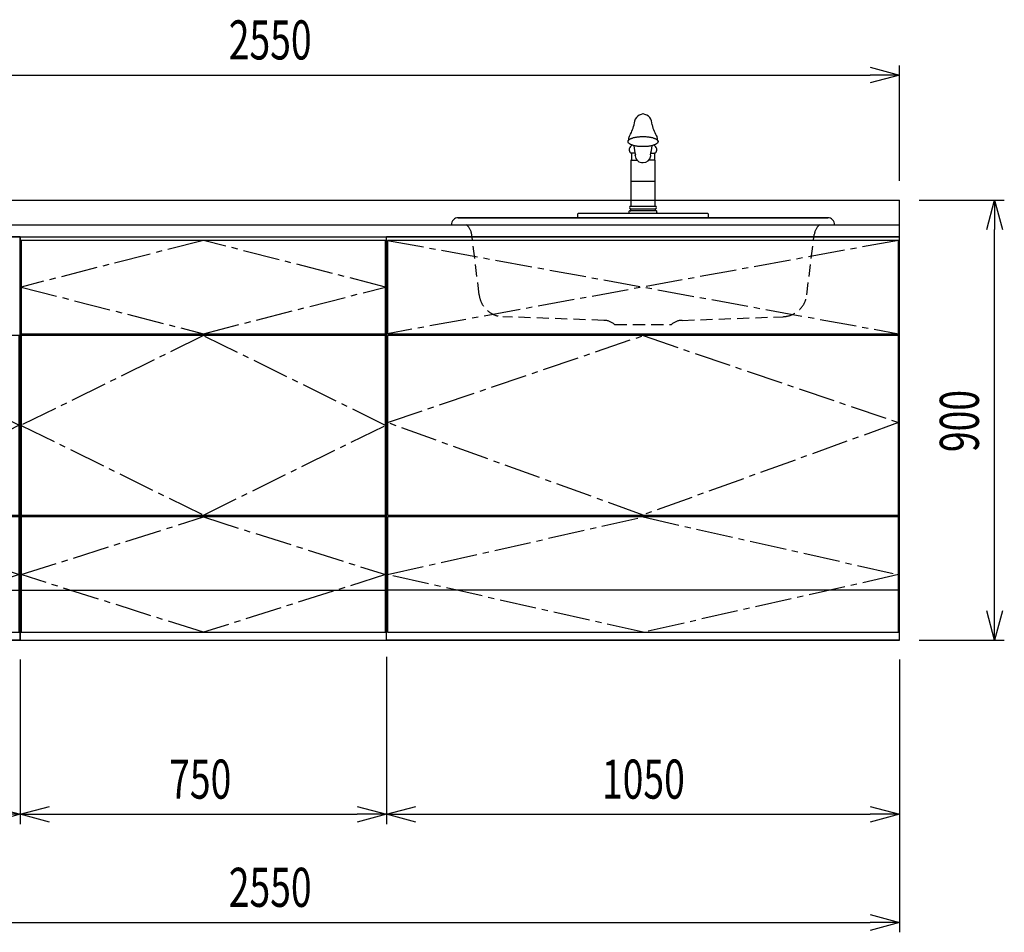
# Model space of a CAD drawing. Extents: x -4495 to 19780, y 852 to 13767.
# Drawn here: x 10949 to 12965, y 5852 to 7720 of the extents above; entities that cross this region are included whole.
import ezdxf

# ---------------------------------------------------------------- set-up
doc = ezdxf.new("R2010")
doc.units = 0
doc.header["$LTSCALE"] = 100
doc.header["$PDMODE"] = 3
doc.linetypes.add('CENTER2', pattern=[1.125, 0.75, -0.125, 0.125, -0.125])
doc.linetypes.add('HIDDEN', pattern=[0.375, 0.25, -0.125])
doc.layers.get('0').update_dxf_attribs({"linetype": 'CONTINUOUS'})
doc.layers.get('DEFPOINTS').update_dxf_attribs({"linetype": 'CONTINUOUS'})
for name, color, linetype in [('CEN', 2, 'CENTER2'), ('DIM', 1, 'CONTINUOUS'), ('HID', 3, 'HIDDEN'), ('THN', 4, 'CONTINUOUS')]:
    doc.layers.add(name, color=color, linetype=linetype)
doc.styles.get("Standard").update_dxf_attribs({"font": 'TXT.shx', "width": 0.7, "bigfont": 'BIGFONT.shx'})
doc.dimstyles.get("Standard").update_dxf_attribs({"dimscale": 40, "dimtxt": 2, "dimasz": 1.5, "dimexe": 0.5, "dimexo": 1, "dimgap": 0.8, "dimtad": 1, "dimblk": 'OPEN30', "dimcen": 0, "dimclrd": 1, "dimclre": 1, "dimclrt": 7, "dimazin": 3, "dimtm": 0.5, "dimtfac": 1, "dimtmove": 0, "dimatfit": 3})

# ---------------------------------------------------------------- blocks, each defined once
blk = doc.blocks.new('_OPEN30')
at = {"color": 0, "linetype": 'BYBLOCK'}
for p, q in [((-1, 0.268), (0, 0)), ((0, 0), (-1, -0.268)), ((0, 0), (-1, 0))]:
    blk.add_line(p, q, dxfattribs=at)
blk = doc.blocks.new('*D87')
at = {"layer": 'DEFPOINTS', "color": 0}
for p in [(11700, 6455.7), (10950, 6450), (11700, 6093.5)]:
    blk.add_point(p, dxfattribs=at)
at = {"layer": 'DIM', "color": 1}
for p, q in [((10950, 6410), (10950, 6073.5)), ((11700, 6415.7), (11700, 6073.5)), ((11010, 6093.5), (11640, 6093.5))]:
    blk.add_line(p, q, dxfattribs=at)
at = {"layer": 'DIM', "color": 1, "xscale": 60, "yscale": 60, "zscale": 60, "rotation": 180}
blk.add_blockref('_OPEN30', (10950, 6093.5), dxfattribs=at)
at = {"layer": 'DIM', "color": 1, "xscale": 60, "yscale": 60, "zscale": 60}
blk.add_blockref('_OPEN30', (11700, 6093.5), dxfattribs=at)
at = {"layer": 'DIM', "color": 7, "linetype": 'CONTINUOUS', "width": 0.7}
blk.add_text('750', height=80, dxfattribs=at).set_placement((11255, 6125.5))
blk = doc.blocks.new('*D88')
at = {"layer": 'DEFPOINTS', "color": 0}
for p in [(11700, 6455.7), (12750, 6450), (12750, 6093.5)]:
    blk.add_point(p, dxfattribs=at)
at = {"layer": 'DIM', "color": 1}
for p, q in [((11700, 6415.7), (11700, 6073.5)), ((12750, 6410), (12750, 6073.5)), ((11760, 6093.5), (12690, 6093.5))]:
    blk.add_line(p, q, dxfattribs=at)
at = {"layer": 'DIM', "color": 1, "xscale": 60, "yscale": 60, "zscale": 60, "rotation": 180}
blk.add_blockref('_OPEN30', (11700, 6093.5), dxfattribs=at)
at = {"layer": 'DIM', "color": 1, "xscale": 60, "yscale": 60, "zscale": 60}
blk.add_blockref('_OPEN30', (12750, 6093.5), dxfattribs=at)
at = {"layer": 'DIM', "color": 7, "linetype": 'CONTINUOUS', "width": 0.7}
blk.add_text('1050', height=80, dxfattribs=at).set_placement((12141, 6125.5))
blk = doc.blocks.new('*D91')
at = {"layer": 'DEFPOINTS', "color": 0}
for p in [(12750, 7350), (12944.6, 7350), (12750, 6450)]:
    blk.add_point(p, dxfattribs=at)
at = {"layer": 'DIM', "color": 1}
for p, q in [((12790, 7350), (12964.6, 7350)), ((12944.6, 6510), (12944.6, 7290)), ((12790, 6450), (12964.6, 6450))]:
    blk.add_line(p, q, dxfattribs=at)
at = {"layer": 'DIM', "color": 1, "xscale": 60, "yscale": 60, "zscale": 60}
for p, rotation in [((12944.6, 7350), 90), ((12944.6, 6450), 270)]:
    blk.add_blockref('_OPEN30', p, dxfattribs=dict(at, rotation=rotation))
at = {"layer": 'DIM', "color": 7, "linetype": 'CONTINUOUS', "width": 0.7}
blk.add_text('900', height=80, rotation=90, dxfattribs=at).set_placement((12912.6, 6834.7))
blk = doc.blocks.new('A$C44AA11B0')
for p, q in [((0, 825), (0, 0)), ((750, 825), (0, 825)), ((20, 825), (20, 0)), ((750, 825), (750, 0)), ((35, 627), (35, 623)), ((35, 256), (35, 252)), ((735, 256), (735, 252)), ((750, 0), (0, 0))]:
    blk.add_line(p, q)
at = {"layer": 'CEN'}
blk.add_lwpolyline([(87.5, 818), (147, 722.5), (87.5, 627), (22, 722.5), (87.5, 818)], dxfattribs=at)
for points in [[(382.5, 256), (22, 439.5), (382.5, 623), (748.2, 439.6)], [(382.5, 16), (22, 134), (382.5, 252), (748, 134)]]:
    blk.add_lwpolyline(points, close=True, dxfattribs=at)
at = {"layer": 'THN'}
for p, q in [((748, 623), (22, 623)), ((22, 256), (22, 623)), ((748, 256), (748, 623)), ((22, 256), (748, 256)), ((22, 102), (748, 102))]:
    blk.add_line(p, q, dxfattribs=at)
for points in [[(147, 627), (147, 818), (22, 818), (22, 627)], [(748, 16), (748, 252), (22, 252), (22, 16)]]:
    blk.add_lwpolyline(points, close=True, dxfattribs=at)
blk = doc.blocks.new('A$C08235C28')
for p, q in [((0, 0), (0, 825)), ((1050, 825), (0, 825)), ((1050, 0), (1050, 825)), ((15, 627), (15, 623)), ((1035, 623), (1035, 627)), ((15, 252), (15, 256)), ((1035, 252), (1035, 256)), ((1035, 256), (1035, 252)), ((2, 151), (0, 151)), ((1050, 0), (0, 0))]:
    blk.add_line(p, q)
at = {"layer": 'CEN'}
for p, q in [((2, 818), (1048, 627)), ((1048, 818), (2, 627))]:
    blk.add_line(p, q, dxfattribs=at)
for points in [[(525, 623), (1048, 445), (525, 256), (2, 445)], [(525.1, 252), (1048, 134), (525.1, 16), (2, 134)]]:
    blk.add_lwpolyline(points, close=True, dxfattribs=at)
at = {"layer": 'THN'}
blk.add_line((1048, 102), (2, 102), dxfattribs=at)
for points in [[(2, 627), (1048, 627), (1048, 818), (2, 818)], [(1048, 256), (1048, 623), (2, 623), (2, 256)], [(1048, 16), (1048, 252), (2, 252), (2, 16)]]:
    blk.add_lwpolyline(points, close=True, dxfattribs=at)
blk = doc.blocks.new('*D134')
at = {"layer": 'DEFPOINTS', "color": 0}
for p in [(10200, 6450), (10950, 6450), (10200, 6093.5)]:
    blk.add_point(p, dxfattribs=at)
at = {"layer": 'DIM', "color": 1}
for p, q in [((10200, 6410), (10200, 6073.5)), ((10950, 6410), (10950, 6073.5)), ((10890, 6093.5), (10260, 6093.5))]:
    blk.add_line(p, q, dxfattribs=at)
at = {"layer": 'DIM', "color": 1, "xscale": 60, "yscale": 60, "zscale": 60, "rotation": 180}
blk.add_blockref('_OPEN30', (10200, 6093.5), dxfattribs=at)
at = {"layer": 'DIM', "color": 1, "xscale": 60, "yscale": 60, "zscale": 60}
blk.add_blockref('_OPEN30', (10950, 6093.5), dxfattribs=at)
at = {"layer": 'DIM', "color": 7, "linetype": 'CONTINUOUS', "width": 0.7}
blk.add_text('750', height=80, dxfattribs=at).set_placement((10505, 6125.5))
blk = doc.blocks.new('*D221')
at = {"color": 1}
for p, q in [((10200, 7390), (10200, 7626.2)), ((12750, 7390), (12750, 7626.2)), ((10260, 7606.2), (12690, 7606.2))]:
    blk.add_line(p, q, dxfattribs=at)
at = {"layer": 'DEFPOINTS', "color": 0}
for p in [(12750, 7606.2), (10200, 7350), (12750, 7350)]:
    blk.add_point(p, dxfattribs=at)
at = {"color": 1, "xscale": 60, "yscale": 60, "zscale": 60, "rotation": 180}
blk.add_blockref('_OPEN30', (10200, 7606.2), dxfattribs=at)
at = {"color": 1, "xscale": 60, "yscale": 60, "zscale": 60}
blk.add_blockref('_OPEN30', (12750, 7606.2), dxfattribs=at)
at = {"color": 7, "linetype": 'CONTINUOUS', "width": 0.7}
blk.add_text('2550', height=80, dxfattribs=at).set_placement((11377, 7638.2))
blk = doc.blocks.new('*D222')
at = {"color": 1}
for p, q in [((10200, 6410), (10200, 5852.1)), ((12750, 6410), (12750, 5852.1)), ((10260, 5872.1), (12690, 5872.1))]:
    blk.add_line(p, q, dxfattribs=at)
at = {"layer": 'DEFPOINTS', "color": 0}
for p in [(10200, 6450), (12750, 6450), (12750, 5872.1)]:
    blk.add_point(p, dxfattribs=at)
at = {"color": 1, "xscale": 60, "yscale": 60, "zscale": 60, "rotation": 180}
blk.add_blockref('_OPEN30', (10200, 5872.1), dxfattribs=at)
at = {"color": 1, "xscale": 60, "yscale": 60, "zscale": 60}
blk.add_blockref('_OPEN30', (12750, 5872.1), dxfattribs=at)
at = {"color": 7, "linetype": 'CONTINUOUS', "width": 0.7}
blk.add_text('2550', height=80, dxfattribs=at).set_placement((11377, 5904.1))
blk = doc.blocks.new('A$C28F05163')
for p, q in [((-26.3, 161.2, 0), (-25.5, 161.6, 0)), ((-25.5, 161.6, 0), (-24.7, 162, 0)), ((-24.7, 162, 0), (-23.7, 162.4, 0)), ((-23.7, 162.4, 0), (-22.8, 162.8, 0)), ((-22.8, 162.8, 0), (-21.7, 163.2, 0)), ((-21.7, 163.2, 0), (-20.6, 163.5, 0)), ((-20.6, 163.5, 0), (-19.5, 163.9, 0)), ((-19.5, 163.9, 0), (-18.3, 164.2, 0)), ((-18.3, 164.2, 0), (-17.1, 164.5, 0)), ((-17.1, 164.5, 0), (-15.8, 164.7, 0)), ((-15.8, 164.7, 0), (-14.5, 165, 0)), ((-14.5, 165, 0), (-13.1, 165.2, 0)), ((-13.1, 165.2, 0), (-11.7, 165.4, 0)), ((-11.7, 165.4, 0), (-10.3, 165.6, 0)), ((-10.3, 165.6, 0), (-8.9, 165.8, 0)), ((-8.9, 165.8, 0), (-7.4, 165.9, 0)), ((-7.4, 165.9, 0), (-6, 166, 0)), ((-6, 166, 0), (-4.5, 166.1, 0)), ((-4.5, 166.1, 0), (-3, 166.2, 0)), ((-3, 166.2, 0), (-1.5, 166.2, 0)), ((-1.5, 166.2, 0), (0, 166.2, 0)), ((0, 166.2, 0), (1.5, 166.2, 0)), ((1.5, 166.2, 0), (3, 166.2, 0)), ((3, 166.2, 0), (4.5, 166.1, 0)), ((4.5, 166.1, 0), (6, 166, 0)), ((6, 166, 0), (7.5, 165.9, 0)), ((7.5, 165.9, 0), (9, 165.8, 0)), ((9, 165.8, 0), (10.4, 165.6, 0)), ((10.4, 165.6, 0), (11.8, 165.4, 0)), ((11.8, 165.4, 0), (13.2, 165.2, 0)), ((13.2, 165.2, 0), (14.5, 165, 0)), ((14.5, 165, 0), (15.8, 164.7, 0)), ((15.8, 164.7, 0), (17.1, 164.5, 0)), ((17.1, 164.5, 0), (18.4, 164.2, 0)), ((18.4, 164.2, 0), (19.5, 163.9, 0)), ((19.5, 163.9, 0), (20.7, 163.5, 0)), ((20.7, 163.5, 0), (21.8, 163.2, 0)), ((21.8, 163.2, 0), (22.8, 162.8, 0)), ((22.8, 162.8, 0), (23.8, 162.4, 0)), ((23.8, 162.4, 0), (24.7, 162, 0)), ((24.7, 162, 0), (25.6, 161.6, 0)), ((25.6, 161.6, 0), (26.4, 161.2, 0)), ((-30.7, 156.4, 0), (-30.6, 156.9, 0)), ((-30.7, 155.9, 0), (-30.7, 156.4, 0)), ((-30.7, 155.3, 0), (-30.7, 155.9, 0)), ((-30.6, 154.8, 0), (-30.7, 155.3, 0)), ((-30.6, 156.9, 0), (-30.4, 157.4, 0)), ((-30.4, 154.3, 0), (-30.6, 154.8, 0)), ((-30.4, 157.4, 0), (-30.1, 157.9, 0)), ((-30.1, 153.8, 0), (-30.4, 154.3, 0)), ((-30.1, 157.9, 0), (-29.8, 158.4, 0)), ((-29.8, 153.3, 0), (-30.1, 153.8, 0)), ((-29.8, 158.4, 0), (-29.4, 158.9, 0)), ((-29.4, 152.8, 0), (-29.8, 153.3, 0)), ((-29.4, 158.9, 0), (-28.9, 159.3, 0)), ((-28.9, 152.4, 0), (-29.4, 152.8, 0)), ((-28.9, 159.3, 0), (-28.4, 159.8, 0)), ((-28.4, 151.9, 0), (-28.9, 152.4, 0)), ((-28.4, 159.8, 0), (-27.8, 160.3, 0)), ((-27.8, 151.4, 0), (-28.4, 151.9, 0)), ((-27.8, 160.3, 0), (-27.1, 160.7, 0)), ((-27.1, 151, 0), (-27.8, 151.4, 0)), ((-27.1, 160.7, 0), (-26.3, 161.2, 0)), ((-26.3, 150.5, 0), (-27.1, 151, 0)), ((-25.5, 150.1, 0), (-26.3, 150.5, 0)), ((-24.7, 149.7, 0), (-25.5, 150.1, 0)), ((-23.7, 149.3, 0), (-24.7, 149.7, 0)), ((-22.8, 148.9, 0), (-23.7, 149.3, 0)), ((-21.7, 148.5, 0), (-22.8, 148.9, 0)), ((-20.6, 148.2, 0), (-21.7, 148.5, 0)), ((-19.5, 147.8, 0), (-20.6, 148.2, 0)), ((-18.3, 147.5, 0), (-19.5, 147.8, 0)), ((-17.1, 147.2, 0), (-18.3, 147.5, 0)), ((-15.8, 147, 0), (-17.1, 147.2, 0)), ((-14.5, 146.7, 0), (-15.8, 147, 0)), ((-13.1, 146.5, 0), (-14.5, 146.7, 0)), ((-11.7, 146.3, 0), (-13.1, 146.5, 0)), ((-10.3, 146.1, 0), (-11.7, 146.3, 0)), ((-8.9, 145.9, 0), (-10.3, 146.1, 0)), ((-7.4, 145.8, 0), (-8.9, 145.9, 0)), ((-6, 145.7, 0), (-7.4, 145.8, 0)), ((-4.5, 145.6, 0), (-6, 145.7, 0)), ((-3, 145.5, 0), (-4.5, 145.6, 0)), ((-1.5, 145.5, 0), (-3, 145.5, 0)), ((0, 145.5, 0), (-1.5, 145.5, 0)), ((1.5, 145.5, 0), (0, 145.5, 0)), ((3, 145.5, 0), (1.5, 145.5, 0)), ((4.5, 145.6, 0), (3, 145.5, 0)), ((6, 145.7, 0), (4.5, 145.6, 0)), ((7.5, 145.8, 0), (6, 145.7, 0)), ((9, 145.9, 0), (7.5, 145.8, 0)), ((10.4, 146.1, 0), (9, 145.9, 0)), ((11.8, 146.3, 0), (10.4, 146.1, 0)), ((13.2, 146.5, 0), (11.8, 146.3, 0)), ((14.5, 146.7, 0), (13.2, 146.5, 0)), ((15.8, 147, 0), (14.5, 146.7, 0)), ((17.1, 147.2, 0), (15.8, 147, 0)), ((18.4, 147.5, 0), (17.1, 147.2, 0)), ((19.5, 147.8, 0), (18.4, 147.5, 0)), ((20.7, 148.2, 0), (19.5, 147.8, 0)), ((21.8, 148.5, 0), (20.7, 148.2, 0)), ((22.8, 148.9, 0), (21.8, 148.5, 0)), ((23.8, 149.3, 0), (22.8, 148.9, 0)), ((24.7, 149.7, 0), (23.8, 149.3, 0)), ((25.6, 150.1, 0), (24.7, 149.7, 0)), ((26.4, 150.5, 0), (25.6, 150.1, 0)), ((26.4, 161.2, 0), (27.2, 160.7, 0)), ((27.2, 151, 0), (26.4, 150.5, 0)), ((27.2, 160.7, 0), (27.8, 160.3, 0)), ((27.8, 151.4, 0), (27.2, 151, 0)), ((27.8, 160.3, 0), (28.4, 159.8, 0)), ((28.4, 151.9, 0), (27.8, 151.4, 0)), ((28.4, 159.8, 0), (29, 159.3, 0)), ((29, 152.4, 0), (28.4, 151.9, 0)), ((29, 159.3, 0), (29.5, 158.9, 0)), ((29.5, 152.8, 0), (29, 152.4, 0)), ((29.5, 158.9, 0), (29.9, 158.4, 0)), ((29.9, 153.3, 0), (29.5, 152.8, 0)), ((29.9, 158.4, 0), (30.2, 157.9, 0)), ((30.2, 153.8, 0), (29.9, 153.3, 0)), ((30.2, 157.9, 0), (30.5, 157.4, 0)), ((30.5, 154.3, 0), (30.2, 153.8, 0)), ((30.5, 157.4, 0), (30.6, 156.9, 0)), ((30.6, 154.8, 0), (30.5, 154.3, 0)), ((30.6, 156.9, 0), (30.8, 156.4, 0)), ((30.8, 155.3, 0), (30.6, 154.8, 0)), ((30.8, 156.4, 0), (30.8, 155.9, 0)), ((30.8, 155.9, 0), (30.8, 155.3, 0)), ((-23.3, 132), (-25.1, 132)), ((-16.1, 132), (-23.3, 132)), ((-23.3, 132), (-23.3, 118)), ((-15.9, 127), (-15.3, 128.5)), ((16.1, 132), (23.3, 132)), ((23.3, 132), (23.3, 118)), ((25.1, 132), (23.3, 132)), ((-24.6, 118), (-25.2, 117.4)), ((-25.2, 117.4), (-25.2, 24)), ((-23.3, 118), (-24.6, 118)), ((-23.3, 118), (-12.5, 118)), ((23.3, 118), (12.1, 118)), ((24.6, 118), (23.3, 118)), ((25.2, 117.4), (24.6, 118)), ((25.2, 24), (25.2, 117.4)), ((25.2, 74.1), (-25.2, 74.1)), ((-25.2, 24), (25.2, 24)), ((-133.3, 0), (-133.3, 7.7)), ((-133.3, 0), (133.3, 0)), ((-132, 9.1), (-29.6, 9.1)), ((-29.6, 9.1), (-28.8, 9.7)), ((-29.6, 9.1), (29.6, 9.1)), ((-28.8, 9.7), (-28.5, 10.4)), ((-28.5, 10.4), (-28.5, 13.3)), ((-26.5, 14.2), (-25.2, 14.3)), ((-25.2, 14.3), (-25.2, 18)), ((-25.2, 18), (25.2, 18)), ((25.2, 14.3), (-25.2, 14.3)), ((25.2, 18), (25.2, 14.3)), ((26.5, 14.2), (25.2, 14.3)), ((28.5, 10.4), (28.5, 13.3)), ((28.8, 9.7), (28.5, 10.4)), ((29.6, 9.1), (28.8, 9.7)), ((29.6, 9.1), (132, 9.1)), ((133.3, 7.7), (133.3, 0))]:
    blk.add_line(p, q)
for centre, radius, start, end in [((3.1, 191.2), 21.6, 98.2945, 183.3093), ((-3, 191.2), 21.6, 356.6728, 81.9181), ((-103.3, 211.1), 87.5, 328.6808, 345.9732), ((103.4, 211.1), 87.5, 194.0268, 211.3192), ((-20.3, 161.1), 9.5, 151.4347, 188.2102), ((20.3, 161.1), 9.5, 351.7898, 28.5653), ((-26.3, 156.7), 4.55, 138.3955, 190.9694), ((-18.5, 139.2), 9.81, 108.9777, 227.7665), ((134.5, 164.6), 154.2, 186.4608, 193.5364), ((-143.8, 167.2), 163.7, 346.3356, 353.0065), ((18.5, 139.2), 9.81, 312.2335, 70.8275), ((26.3, 156.7), 4.55, 349.0306, 41.6045), ((-1.2, 127.4), 14.6, 181.6616, 274.8611), ((0.8, 127.8), 15, 267.105, 354.8973), ((14.4, 127.3), 1.56, 327.1953, 54.7641), ((-24.3, 21), 3.13, 106.6022, 253.4018), ((24.3, 21), 3.13, 286.5982, 73.3978), ((-131.5, 7.3), 1.86, 103.3887, 167.1806), ((-26.6, 11.9), 2.38, 87.7959, 143.4831), ((26.6, 11.9), 2.38, 36.5169, 92.2041), ((131.5, 7.3), 1.86, 12.8194, 76.6113)]:
    blk.add_arc(centre, radius, start, end)
blk = doc.blocks.new('A$C5C2A5CBA')
for p, q in [((-392.1, 0), (392.1, 0)), ((-378.2, 14.3), (378.2, 14.3)), ((378.2, 14.3), (-378.2, 14.3))]:
    blk.add_line(p, q)
for centre, start, end in [((-378.5, 0.6), 88.9221, 182.6232), ((378.5, 0.6), 357.3768, 91.0779)]:
    blk.add_arc(centre, 13.6, start, end)
at = {"layer": 'HID'}
for p, q in [((-335.3, -143.3), (-350.6, -19.8)), ((335.3, -143.3), (350.6, -19.8)), ((-80.1, -195.8), (-286.9, -188.2)), ((80.1, -195.8), (286.9, -188.2)), ((-58.1, -204.4), (58.1, -204.4))]:
    blk.add_line(p, q, dxfattribs=at)
for centre, radius, start, end in [((-380.3, -23.5), 29.9, 7.0437, 51.6699), ((380.3, -23.5), 29.9, 128.3301, 172.9563), ((-285.1, -137.6), 50.6, 186.4458, 267.8969), ((285.1, -137.6), 50.6, 272.1031, 353.5542), ((-79.9, -227.4), 31.7, 46.6368, 90.4091), ((79.9, -227.4), 31.7, 89.5909, 133.3632)]:
    blk.add_arc(centre, radius, start, end, dxfattribs=at)
blk.add_blockref('A$C28F05163', (0, 14.3))

msp = doc.modelspace()

# ---------------------------------------------------------------- linework, layer by layer
for p, q in [((10200, 7350), (12750, 7350)), ((12750, 7275), (12750, 7350)), ((10200, 7300), (12750, 7300)), ((10200, 7275), (12750, 7275)), ((10950, 6450), (10950, 7275)), ((10950, 7275), (11700, 7275)), ((11700, 6450), (11700, 7275)), ((10965, 7073), (10965, 7077)), ((11685, 7073), (11685, 7077)), ((10958.079, 6706), (10958.079, 6702)), ((11685, 6702), (11685, 6706)), ((10952, 6600), (10950, 6600)), ((10952, 6600), (10950, 6600)), ((11698, 6600), (11700, 6600)), ((11698, 6600), (11700, 6600)), ((11698, 6600), (11700, 6600)), ((10200, 6450), (12750, 6450)), ((10950, 6450), (11700, 6450))]:
    msp.add_line(p, q)
at = {"layer": 'CEN'}
for points in [[(11325, 7077), (11698, 7172.5), (11325, 7268), (10952, 7172.5)], [(11325, 6706), (11698, 6889.5), (11325, 7073), (10952, 6889.5)]]:
    msp.add_lwpolyline(points, close=True, dxfattribs=at)
msp.add_lwpolyline([(10952, 6584), (11325, 6702), (11698, 6584), (11325, 6466), (10952, 6584)], dxfattribs=at)
at = {"layer": 'THN'}
for p, q in [((11698, 7268), (10952, 7268)), ((10952, 7268), (10952, 7077)), ((11698, 7077), (11698, 7268)), ((10952, 7077), (11698, 7077)), ((11698, 7073), (10952, 7073)), ((10952, 7073), (10952, 6706)), ((11698, 6706), (11698, 7073)), ((10952, 6706), (11698, 6706)), ((11698, 6702), (10952, 6702)), ((10952, 6702), (10952, 6466)), ((11698, 6466), (11698, 6702)), ((10952, 6552), (11698, 6552)), ((10952, 6466), (11698, 6466))]:
    msp.add_line(p, q, dxfattribs=at)

# ---------------------------------------------------------------- block references
for name, p in [('A$C5C2A5CBA', (12224.998, 7300)), ('A$C44AA11B0', (10200, 6450)), ('A$C08235C28', (11700, 6450))]:
    msp.add_blockref(name, p)

# ---------------------------------------------------------------- dimensions: what is measured, and where the dimension line sits
for base, p1, p2, picture, middle in [((12750, 7606.171), (10200, 7350), (12750, 7350), '*D221', (11475, 7678.171)), ((12750, 5872.05), (10200, 6450), (12750, 6450), '*D222', (11475, 5944.05))]:
    dim = msp.add_linear_dim(base=base, p1=p1, p2=p2, dimstyle='STANDARD')
    dim.commit()
    dim.dimension.update_dxf_attribs({"geometry": picture, "text_midpoint": middle})
at = {"layer": 'DIM'}
dim = msp.add_linear_dim(base=(12944.63, 7350), p1=(12750, 6450), p2=(12750, 7350), angle=90, dimstyle='STANDARD', dxfattribs=at)
dim.commit()
dim.dimension.update_dxf_attribs({"geometry": '*D91', "text_midpoint": (12872.63, 6900)})
for base, p1, p2, picture, middle in [((11700, 6093.494), (10950, 6450), (11700, 6455.708), '*D87', (11325, 6165.494)), ((12750, 6093.494), (11700, 6455.708), (12750, 6450), '*D88', (12225, 6165.494)), ((10200, 6093.494), (10950, 6450), (10200, 6450), '*D134', (10575, 6165.494))]:
    dim = msp.add_linear_dim(base=base, p1=p1, p2=p2, dimstyle='STANDARD', dxfattribs=at)
    dim.commit()
    dim.dimension.update_dxf_attribs({"geometry": picture, "text_midpoint": middle})

doc.saveas('drawing.dxf')
